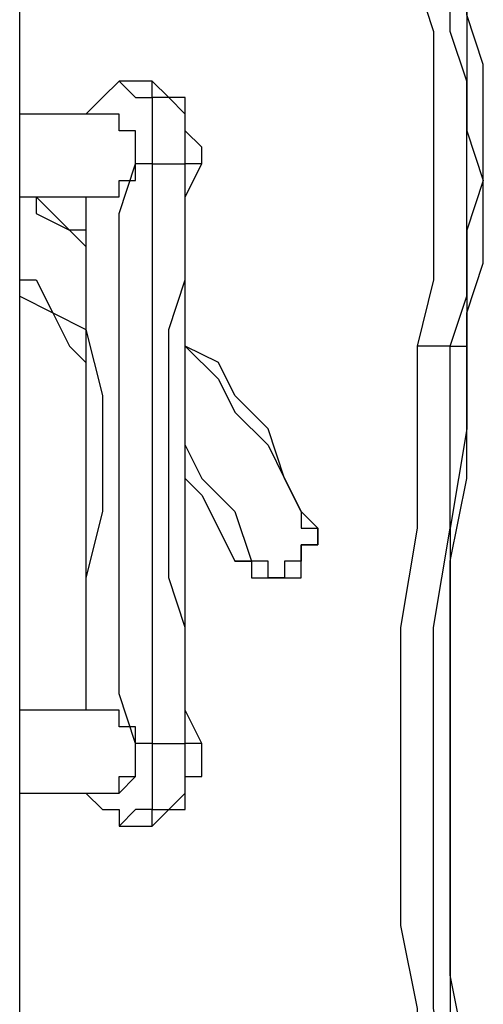
# Model space of a CAD drawing. Units: millimetres. Extents: x 51 to 133, y 50 to 180.
# Drawn here: x 76 to 77, y 170 to 172 of the extents above; entities that cross this region are included whole.
import ezdxf

# ---------------------------------------------------------------- set-up
doc = ezdxf.new("R2010")
doc.units = ezdxf.units.MM
doc.header["$MEASUREMENT"] = 0
doc.layers.add('Ebene 1', color=7, linetype='Continuous', lineweight=0)

msp = doc.modelspace()

# ---------------------------------------------------------------- linework, layer by layer
at = {"layer": 'Ebene 1', "color": 18, "lineweight": 25, "true_color": 0x000000}
for points, knots in [([(76.6939, 172.5789), (76.6939, 172.5789), (76.6939, 172.4731), (76.6939, 172.4731), (76.6939, 172.4731), (76.7292, 172.3672), (76.7292, 172.3672), (76.7292, 172.3672), (76.7292, 172.2614), (76.7292, 172.2614), (76.7292, 172.2614), (76.7292, 172.1556), (76.7292, 172.1556), (76.7292, 172.1556), (76.7292, 172.0497), (76.7292, 172.0497), (76.7292, 172.0497), (76.7292, 171.9439), (76.7292, 171.9439), (76.7292, 171.9439), (76.7292, 171.8381), (76.7292, 171.8381), (76.7292, 171.8381), (76.6939, 171.6969), (76.6939, 171.6969)], [0, 0, 0, 0, 1, 1, 1, 2, 2, 2, 3, 3, 3, 4, 4, 4, 5, 5, 5, 6, 6, 6, 7, 7, 7, 8, 8, 8, 8]), ([(76.7644, 171.6969), (76.7644, 171.6969), (76.7997, 171.8028), (76.7997, 171.8028), (76.7997, 171.8028), (76.7997, 171.9439), (76.7997, 171.9439), (76.7997, 171.9439), (76.7997, 172.0497), (76.7997, 172.0497), (76.7997, 172.0497), (76.7997, 172.1556), (76.7997, 172.1556), (76.7997, 172.1556), (76.7997, 172.2614), (76.7997, 172.2614), (76.7997, 172.2614), (76.7644, 172.3672), (76.7644, 172.3672), (76.7644, 172.3672), (76.7644, 172.4731), (76.7644, 172.4731), (76.7644, 172.4731), (76.7644, 172.5789), (76.7644, 172.5789)], [0, 0, 0, 0, 1, 1, 1, 2, 2, 2, 3, 3, 3, 4, 4, 4, 5, 5, 5, 6, 6, 6, 7, 7, 7, 8, 8, 8, 8]), ([(76.7997, 171.6969), (76.7997, 171.6969), (76.7997, 171.7675), (76.7997, 171.7675), (76.7997, 171.7675), (76.835, 171.8733), (76.835, 171.8733), (76.835, 171.8733), (76.835, 171.9792), (76.835, 171.9792), (76.835, 171.9792), (76.835, 172.085), (76.835, 172.085), (76.835, 172.085), (76.835, 172.1908), (76.835, 172.1908), (76.835, 172.1908), (76.835, 172.2967), (76.835, 172.2967), (76.835, 172.2967), (76.7997, 172.4025), (76.7997, 172.4025), (76.7997, 172.4025), (76.7997, 172.5083), (76.7997, 172.5083), (76.7997, 172.5083), (76.7997, 172.5789), (76.7997, 172.5789)], [0, 0, 0, 0, 1, 1, 1, 2, 2, 2, 3, 3, 3, 4, 4, 4, 5, 5, 5, 6, 6, 6, 7, 7, 7, 8, 8, 8, 9, 9, 9, 9]), ([(76.7997, 172.5789), (76.7997, 172.5789), (76.7997, 172.4731), (76.7997, 172.4731), (76.7997, 172.4731), (76.7997, 172.3672), (76.7997, 172.3672), (76.7997, 172.3672), (76.7997, 172.2614), (76.7997, 172.2614), (76.7997, 172.2614), (76.7997, 172.1556), (76.7997, 172.1556), (76.7997, 172.1556), (76.835, 172.0497), (76.835, 172.0497), (76.835, 172.0497), (76.7997, 171.9439), (76.7997, 171.9439), (76.7997, 171.9439), (76.7997, 171.8028), (76.7997, 171.8028), (76.7997, 171.8028), (76.7997, 171.6969), (76.7997, 171.6969)], [0, 0, 0, 0, 1, 1, 1, 2, 2, 2, 3, 3, 3, 4, 4, 4, 5, 5, 5, 6, 6, 6, 7, 7, 7, 8, 8, 8, 8]), ([(76.0589, 172.2614), (76.0589, 172.2614), (76.0589, 172.2614), (76.0589, 172.2614), (76.0589, 172.2614), (76.0236, 172.2261), (76.0236, 172.2261), (76.0236, 172.2261), (75.9883, 172.1908), (75.9883, 172.1908)], [0, 0, 0, 0, 1, 1, 1, 2, 2, 2, 3, 3, 3, 3]), ([(76.0589, 172.2614), (76.0589, 172.2614), (76.0589, 172.2614), (76.0589, 172.2614), (76.0589, 172.2614), (76.0942, 172.2261), (76.0942, 172.2261), (76.0942, 172.2261), (76.1294, 172.2261), (76.1294, 172.2261), (76.1294, 172.2261), (76.1294, 172.1908), (76.1294, 172.1908), (76.1294, 172.1908), (76.1294, 172.1556), (76.1294, 172.1556), (76.1294, 172.1556), (76.1294, 172.1203), (76.1294, 172.1203), (76.1294, 172.1203), (76.1294, 172.085), (76.1294, 172.085)], [0, 0, 0, 0, 1, 1, 1, 2, 2, 2, 3, 3, 3, 4, 4, 4, 5, 5, 5, 6, 6, 6, 7, 7, 7, 7]), ([(76.2353, 172.085), (76.2353, 172.085), (76.2353, 172.085), (76.2353, 172.085), (76.2353, 172.085), (76.2353, 172.1203), (76.2353, 172.1203), (76.2353, 172.1203), (76.2, 172.1556), (76.2, 172.1556), (76.2, 172.1556), (76.2, 172.1908), (76.2, 172.1908), (76.2, 172.1908), (76.2, 172.2261), (76.2, 172.2261), (76.2, 172.2261), (76.1647, 172.2261), (76.1647, 172.2261), (76.1647, 172.2261), (76.1294, 172.2614), (76.1294, 172.2614)], [0, 0, 0, 0, 1, 1, 1, 2, 2, 2, 3, 3, 3, 4, 4, 4, 5, 5, 5, 6, 6, 6, 7, 7, 7, 7]), ([(76.2, 172.085), (76.2, 172.085), (76.2, 172.1203), (76.2, 172.1203), (76.2, 172.1203), (76.2, 172.1556), (76.2, 172.1556), (76.2, 172.1556), (76.2, 172.1908), (76.2, 172.1908), (76.2, 172.1908), (76.1647, 172.2261), (76.1647, 172.2261), (76.1647, 172.2261), (76.1294, 172.2261), (76.1294, 172.2261), (76.1294, 172.2261), (76.1294, 172.2614), (76.1294, 172.2614)], [0, 0, 0, 0, 1, 1, 1, 2, 2, 2, 3, 3, 3, 4, 4, 4, 5, 5, 5, 6, 6, 6, 6]), ([(76.0236, 172.0144), (76.0236, 172.0144), (76.0589, 172.0144), (76.0589, 172.0144), (76.0589, 172.0144), (76.0589, 172.0497), (76.0589, 172.0497), (76.0589, 172.0497), (76.0942, 172.0497), (76.0942, 172.0497), (76.0942, 172.0497), (76.0942, 172.085), (76.0942, 172.085), (76.0942, 172.085), (76.0942, 172.1203), (76.0942, 172.1203), (76.0942, 172.1203), (76.0942, 172.1556), (76.0942, 172.1556), (76.0942, 172.1556), (76.0589, 172.1556), (76.0589, 172.1556), (76.0589, 172.1556), (76.0589, 172.1908), (76.0589, 172.1908), (76.0589, 172.1908), (76.0236, 172.1908), (76.0236, 172.1908)], [0, 0, 0, 0, 1, 1, 1, 2, 2, 2, 3, 3, 3, 4, 4, 4, 5, 5, 5, 6, 6, 6, 7, 7, 7, 8, 8, 8, 9, 9, 9, 9]), ([(76.0942, 172.085), (76.0942, 172.085), (76.0942, 172.1203), (76.0942, 172.1203), (76.0942, 172.1203), (76.0942, 172.1556), (76.0942, 172.1556), (76.0942, 172.1556), (76.0589, 172.1556), (76.0589, 172.1556), (76.0589, 172.1556), (76.0589, 172.1908), (76.0589, 172.1908), (76.0589, 172.1908), (76.0236, 172.1908), (76.0236, 172.1908)], [0, 0, 0, 0, 1, 1, 1, 2, 2, 2, 3, 3, 3, 4, 4, 4, 5, 5, 5, 5]), ([(76.0942, 170.8503), (76.0942, 170.8503), (76.0589, 170.9561), (76.0589, 170.9561), (76.0589, 170.9561), (76.0589, 171.0972), (76.0589, 171.0972), (76.0589, 171.0972), (76.0589, 171.2031), (76.0589, 171.2031), (76.0589, 171.2031), (76.0589, 171.3442), (76.0589, 171.3442), (76.0589, 171.3442), (76.0589, 171.4853), (76.0589, 171.4853), (76.0589, 171.4853), (76.0589, 171.5911), (76.0589, 171.5911), (76.0589, 171.5911), (76.0589, 171.7322), (76.0589, 171.7322), (76.0589, 171.7322), (76.0589, 171.8381), (76.0589, 171.8381), (76.0589, 171.8381), (76.0589, 171.9792), (76.0589, 171.9792), (76.0589, 171.9792), (76.0942, 172.085), (76.0942, 172.085)], [0, 0, 0, 0, 1, 1, 1, 2, 2, 2, 3, 3, 3, 4, 4, 4, 5, 5, 5, 6, 6, 6, 7, 7, 7, 8, 8, 8, 9, 9, 9, 10, 10, 10, 10]), ([(76.1294, 172.085), (76.1294, 172.085), (76.1294, 172.085), (76.1294, 172.085), (76.1294, 172.085), (76.0942, 172.085), (76.0942, 172.085)], [0, 0, 0, 0, 1, 1, 1, 2, 2, 2, 2]), ([(76.1294, 172.085), (76.1294, 172.085), (76.1294, 171.9792), (76.1294, 171.9792), (76.1294, 171.9792), (76.1294, 171.8381), (76.1294, 171.8381), (76.1294, 171.8381), (76.1294, 171.7322), (76.1294, 171.7322), (76.1294, 171.7322), (76.1294, 171.5911), (76.1294, 171.5911), (76.1294, 171.5911), (76.1294, 171.4853), (76.1294, 171.4853), (76.1294, 171.4853), (76.1294, 171.3442), (76.1294, 171.3442), (76.1294, 171.3442), (76.1294, 171.2031), (76.1294, 171.2031), (76.1294, 171.2031), (76.1294, 171.0972), (76.1294, 171.0972), (76.1294, 171.0972), (76.1294, 170.9561), (76.1294, 170.9561), (76.1294, 170.9561), (76.1294, 170.8503), (76.1294, 170.8503)], [0, 0, 0, 0, 1, 1, 1, 2, 2, 2, 3, 3, 3, 4, 4, 4, 5, 5, 5, 6, 6, 6, 7, 7, 7, 8, 8, 8, 9, 9, 9, 10, 10, 10, 10]), ([(76.2, 170.8503), (76.2, 170.8503), (76.2, 170.9561), (76.2, 170.9561), (76.2, 170.9561), (76.2, 171.0972), (76.2, 171.0972), (76.2, 171.0972), (76.1647, 171.2031), (76.1647, 171.2031), (76.1647, 171.2031), (76.1647, 171.3442), (76.1647, 171.3442), (76.1647, 171.3442), (76.1647, 171.4853), (76.1647, 171.4853), (76.1647, 171.4853), (76.1647, 171.5911), (76.1647, 171.5911), (76.1647, 171.5911), (76.1647, 171.7322), (76.1647, 171.7322), (76.1647, 171.7322), (76.2, 171.8381), (76.2, 171.8381), (76.2, 171.8381), (76.2, 171.9792), (76.2, 171.9792), (76.2, 171.9792), (76.2, 172.085), (76.2, 172.085)], [0, 0, 0, 0, 1, 1, 1, 2, 2, 2, 3, 3, 3, 4, 4, 4, 5, 5, 5, 6, 6, 6, 7, 7, 7, 8, 8, 8, 9, 9, 9, 10, 10, 10, 10]), ([(76.2353, 170.8503), (76.2353, 170.8503), (76.2, 170.9208), (76.2, 170.9208), (76.2, 170.9208), (76.2, 171.0267), (76.2, 171.0267), (76.2, 171.0267), (76.2, 171.1325), (76.2, 171.1325), (76.2, 171.1325), (76.2, 171.2383), (76.2, 171.2383), (76.2, 171.2383), (76.2, 171.3442), (76.2, 171.3442), (76.2, 171.3442), (76.2, 171.45), (76.2, 171.45), (76.2, 171.45), (76.2, 171.5911), (76.2, 171.5911), (76.2, 171.5911), (76.2, 171.6969), (76.2, 171.6969), (76.2, 171.6969), (76.2, 171.8028), (76.2, 171.8028), (76.2, 171.8028), (76.2, 171.9086), (76.2, 171.9086), (76.2, 171.9086), (76.2, 172.0144), (76.2, 172.0144), (76.2, 172.0144), (76.2353, 172.085), (76.2353, 172.085)], [0, 0, 0, 0, 1, 1, 1, 2, 2, 2, 3, 3, 3, 4, 4, 4, 5, 5, 5, 6, 6, 6, 7, 7, 7, 8, 8, 8, 9, 9, 9, 10, 10, 10, 11, 11, 11, 12, 12, 12, 12]), ([(76.2353, 172.085), (76.2353, 172.085), (76.2353, 172.085), (76.2353, 172.085), (76.2353, 172.085), (76.2, 172.085), (76.2, 172.085)], [0, 0, 0, 0, 1, 1, 1, 2, 2, 2, 2]), ([(75.9883, 171.9439), (75.9883, 171.9439), (75.9531, 171.9439), (75.9531, 171.9439), (75.9531, 171.9439), (75.8825, 172.0144), (75.8825, 172.0144)], [0, 0, 0, 0, 1, 1, 1, 2, 2, 2, 2]), ([(75.8825, 172.0144), (75.8825, 172.0144), (75.8825, 171.9792), (75.8825, 171.9792), (75.8825, 171.9792), (75.9531, 171.9439), (75.9531, 171.9439), (75.9531, 171.9439), (75.9883, 171.9086), (75.9883, 171.9086)], [0, 0, 0, 0, 1, 1, 1, 2, 2, 2, 3, 3, 3, 3]), ([(75.9883, 172.0144), (75.9883, 172.0144), (75.9883, 171.9086), (75.9883, 171.9086), (75.9883, 171.9086), (75.9883, 171.8028), (75.9883, 171.8028), (75.9883, 171.8028), (75.9883, 171.6969), (75.9883, 171.6969), (75.9883, 171.6969), (75.9883, 171.5911), (75.9883, 171.5911), (75.9883, 171.5911), (75.9883, 171.4853), (75.9883, 171.4853), (75.9883, 171.4853), (75.9883, 171.3442), (75.9883, 171.3442), (75.9883, 171.3442), (75.9883, 171.2383), (75.9883, 171.2383), (75.9883, 171.2383), (75.9883, 171.1325), (75.9883, 171.1325), (75.9883, 171.1325), (75.9883, 171.0267), (75.9883, 171.0267), (75.9883, 171.0267), (75.9883, 170.9208), (75.9883, 170.9208)], [0, 0, 0, 0, 1, 1, 1, 2, 2, 2, 3, 3, 3, 4, 4, 4, 5, 5, 5, 6, 6, 6, 7, 7, 7, 8, 8, 8, 9, 9, 9, 10, 10, 10, 10]), ([(75.9883, 172.0144), (75.9883, 172.0144), (75.9883, 171.9792), (75.9883, 171.9792), (75.9883, 171.9792), (75.9883, 171.8381), (75.9883, 171.8381), (75.9883, 171.8381), (75.9883, 171.7322), (75.9883, 171.7322), (75.9883, 171.7322), (76.0236, 171.5911), (76.0236, 171.5911), (76.0236, 171.5911), (76.0236, 171.4853), (76.0236, 171.4853), (76.0236, 171.4853), (76.0236, 171.3442), (76.0236, 171.3442), (76.0236, 171.3442), (75.9883, 171.2031), (75.9883, 171.2031), (75.9883, 171.2031), (75.9883, 171.0972), (75.9883, 171.0972), (75.9883, 171.0972), (75.9883, 170.9561), (75.9883, 170.9561), (75.9883, 170.9561), (75.9883, 170.9208), (75.9883, 170.9208)], [0, 0, 0, 0, 1, 1, 1, 2, 2, 2, 3, 3, 3, 4, 4, 4, 5, 5, 5, 6, 6, 6, 7, 7, 7, 8, 8, 8, 9, 9, 9, 10, 10, 10, 10]), ([(75.8472, 171.8381), (75.8472, 171.8381), (75.8825, 171.8381), (75.8825, 171.8381), (75.8825, 171.8381), (75.9178, 171.7675), (75.9178, 171.7675), (75.9178, 171.7675), (75.9883, 171.7322), (75.9883, 171.7322), (75.9883, 171.7322), (75.9883, 171.6969), (75.9883, 171.6969)], [0, 0, 0, 0, 1, 1, 1, 2, 2, 2, 3, 3, 3, 4, 4, 4, 4]), ([(75.8472, 171.8028), (75.8472, 171.8028), (75.9178, 171.7675), (75.9178, 171.7675), (75.9178, 171.7675), (75.9531, 171.6969), (75.9531, 171.6969), (75.9531, 171.6969), (75.9883, 171.6617), (75.9883, 171.6617)], [0, 0, 0, 0, 1, 1, 1, 2, 2, 2, 3, 3, 3, 3]), ([(76.4469, 171.3442), (76.4469, 171.3442), (76.4117, 171.4147), (76.4117, 171.4147), (76.4117, 171.4147), (76.3764, 171.5206), (76.3764, 171.5206), (76.3764, 171.5206), (76.3058, 171.5911), (76.3058, 171.5911), (76.3058, 171.5911), (76.2706, 171.6617), (76.2706, 171.6617), (76.2706, 171.6617), (76.2, 171.6969), (76.2, 171.6969), (76.2, 171.6969), (76.2, 171.7322), (76.2, 171.7322)], [0, 0, 0, 0, 1, 1, 1, 2, 2, 2, 3, 3, 3, 4, 4, 4, 5, 5, 5, 6, 6, 6, 6]), ([(76.2, 171.6969), (76.2, 171.6969), (76.2, 171.6969), (76.2, 171.6969), (76.2, 171.6969), (76.2706, 171.6264), (76.2706, 171.6264), (76.2706, 171.6264), (76.3058, 171.5558), (76.3058, 171.5558), (76.3058, 171.5558), (76.3764, 171.4853), (76.3764, 171.4853), (76.3764, 171.4853), (76.4117, 171.4147), (76.4117, 171.4147), (76.4117, 171.4147), (76.4469, 171.3442), (76.4469, 171.3442)], [0, 0, 0, 0, 1, 1, 1, 2, 2, 2, 3, 3, 3, 4, 4, 4, 5, 5, 5, 6, 6, 6, 6]), ([(76.6939, 171.6969), (76.6939, 171.6969), (76.6939, 171.5206), (76.6939, 171.5206), (76.6939, 171.5206), (76.6939, 171.3089), (76.6939, 171.3089), (76.6939, 171.3089), (76.6586, 171.0972), (76.6586, 171.0972), (76.6586, 171.0972), (76.6586, 170.8856), (76.6586, 170.8856), (76.6586, 170.8856), (76.6586, 170.6739), (76.6586, 170.6739), (76.6586, 170.6739), (76.6586, 170.4622), (76.6586, 170.4622), (76.6586, 170.4622), (76.6939, 170.2858), (76.6939, 170.2858), (76.6939, 170.2858), (76.6939, 170.0742), (76.6939, 170.0742)], [0, 0, 0, 0, 1, 1, 1, 2, 2, 2, 3, 3, 3, 4, 4, 4, 5, 5, 5, 6, 6, 6, 7, 7, 7, 8, 8, 8, 8]), ([(76.7644, 171.6969), (76.7644, 171.6969), (76.7644, 171.6969), (76.7644, 171.6969), (76.7644, 171.6969), (76.7292, 171.6969), (76.7292, 171.6969), (76.7292, 171.6969), (76.6939, 171.6969), (76.6939, 171.6969)], [0, 0, 0, 0, 1, 1, 1, 2, 2, 2, 3, 3, 3, 3]), ([(76.7644, 170.0742), (76.7644, 170.0742), (76.7292, 170.2858), (76.7292, 170.2858), (76.7292, 170.2858), (76.7292, 170.4975), (76.7292, 170.4975), (76.7292, 170.4975), (76.7292, 170.6739), (76.7292, 170.6739), (76.7292, 170.6739), (76.7292, 170.8856), (76.7292, 170.8856), (76.7292, 170.8856), (76.7292, 171.0972), (76.7292, 171.0972), (76.7292, 171.0972), (76.7644, 171.3089), (76.7644, 171.3089), (76.7644, 171.3089), (76.7644, 171.5206), (76.7644, 171.5206), (76.7644, 171.5206), (76.7644, 171.6969), (76.7644, 171.6969)], [0, 0, 0, 0, 1, 1, 1, 2, 2, 2, 3, 3, 3, 4, 4, 4, 5, 5, 5, 6, 6, 6, 7, 7, 7, 8, 8, 8, 8]), ([(76.7997, 170.0742), (76.7997, 170.0742), (76.7997, 170.18), (76.7997, 170.18), (76.7997, 170.18), (76.7644, 170.3564), (76.7644, 170.3564), (76.7644, 170.3564), (76.7644, 170.5328), (76.7644, 170.5328), (76.7644, 170.5328), (76.7644, 170.7092), (76.7644, 170.7092), (76.7644, 170.7092), (76.7644, 170.8856), (76.7644, 170.8856), (76.7644, 170.8856), (76.7644, 171.0619), (76.7644, 171.0619), (76.7644, 171.0619), (76.7644, 171.2383), (76.7644, 171.2383), (76.7644, 171.2383), (76.7997, 171.4147), (76.7997, 171.4147), (76.7997, 171.4147), (76.7997, 171.5911), (76.7997, 171.5911), (76.7997, 171.5911), (76.7997, 171.6969), (76.7997, 171.6969)], [0, 0, 0, 0, 1, 1, 1, 2, 2, 2, 3, 3, 3, 4, 4, 4, 5, 5, 5, 6, 6, 6, 7, 7, 7, 8, 8, 8, 9, 9, 9, 10, 10, 10, 10]), ([(76.7997, 171.6969), (76.7997, 171.6969), (76.7997, 171.5206), (76.7997, 171.5206), (76.7997, 171.5206), (76.7644, 171.3089), (76.7644, 171.3089), (76.7644, 171.3089), (76.7644, 171.0972), (76.7644, 171.0972), (76.7644, 171.0972), (76.7644, 170.8856), (76.7644, 170.8856), (76.7644, 170.8856), (76.7644, 170.6739), (76.7644, 170.6739), (76.7644, 170.6739), (76.7644, 170.4975), (76.7644, 170.4975), (76.7644, 170.4975), (76.7644, 170.2858), (76.7644, 170.2858), (76.7644, 170.2858), (76.7644, 170.0742), (76.7644, 170.0742)], [0, 0, 0, 0, 1, 1, 1, 2, 2, 2, 3, 3, 3, 4, 4, 4, 5, 5, 5, 6, 6, 6, 7, 7, 7, 8, 8, 8, 8]), ([(76.2, 171.4853), (76.2, 171.4853), (76.2, 171.4853), (76.2, 171.4853), (76.2, 171.4853), (76.2353, 171.4147), (76.2353, 171.4147), (76.2353, 171.4147), (76.3058, 171.3442), (76.3058, 171.3442), (76.3058, 171.3442), (76.3411, 171.2383), (76.3411, 171.2383)], [0, 0, 0, 0, 1, 1, 1, 2, 2, 2, 3, 3, 3, 4, 4, 4, 4]), ([(76.2, 171.4147), (76.2, 171.4147), (76.2353, 171.3794), (76.2353, 171.3794), (76.2353, 171.3794), (76.2706, 171.3089), (76.2706, 171.3089), (76.2706, 171.3089), (76.3058, 171.2383), (76.3058, 171.2383)], [0, 0, 0, 0, 1, 1, 1, 2, 2, 2, 3, 3, 3, 3]), ([(76.3058, 171.2383), (76.3058, 171.2383), (76.3411, 171.2383), (76.3411, 171.2383), (76.3411, 171.2383), (76.3411, 171.2031), (76.3411, 171.2031), (76.3411, 171.2031), (76.3764, 171.2031), (76.3764, 171.2031), (76.3764, 171.2031), (76.4117, 171.2031), (76.4117, 171.2031), (76.4117, 171.2031), (76.4469, 171.2031), (76.4469, 171.2031), (76.4469, 171.2031), (76.4469, 171.2383), (76.4469, 171.2383), (76.4469, 171.2383), (76.4469, 171.2736), (76.4469, 171.2736), (76.4469, 171.2736), (76.4822, 171.2736), (76.4822, 171.2736), (76.4822, 171.2736), (76.4822, 171.3089), (76.4822, 171.3089), (76.4822, 171.3089), (76.4469, 171.3442), (76.4469, 171.3442)], [0, 0, 0, 0, 1, 1, 1, 2, 2, 2, 3, 3, 3, 4, 4, 4, 5, 5, 5, 6, 6, 6, 7, 7, 7, 8, 8, 8, 9, 9, 9, 10, 10, 10, 10]), ([(76.4469, 171.3442), (76.4469, 171.3442), (76.4469, 171.3089), (76.4469, 171.3089), (76.4469, 171.3089), (76.4822, 171.3089), (76.4822, 171.3089), (76.4822, 171.3089), (76.4822, 171.2736), (76.4822, 171.2736), (76.4822, 171.2736), (76.4469, 171.2736), (76.4469, 171.2736), (76.4469, 171.2736), (76.4469, 171.2383), (76.4469, 171.2383), (76.4469, 171.2383), (76.4117, 171.2383), (76.4117, 171.2383), (76.4117, 171.2383), (76.4117, 171.2031), (76.4117, 171.2031), (76.4117, 171.2031), (76.3764, 171.2031), (76.3764, 171.2031), (76.3764, 171.2031), (76.3764, 171.2383), (76.3764, 171.2383), (76.3764, 171.2383), (76.3411, 171.2383), (76.3411, 171.2383)], [0, 0, 0, 0, 1, 1, 1, 2, 2, 2, 3, 3, 3, 4, 4, 4, 5, 5, 5, 6, 6, 6, 7, 7, 7, 8, 8, 8, 9, 9, 9, 10, 10, 10, 10]), ([(76.0236, 170.7444), (76.0236, 170.7444), (76.0236, 170.7444), (76.0236, 170.7444), (76.0236, 170.7444), (76.0589, 170.7444), (76.0589, 170.7444), (76.0589, 170.7444), (76.0942, 170.7797), (76.0942, 170.7797), (76.0942, 170.7797), (76.0942, 170.815), (76.0942, 170.815), (76.0942, 170.815), (76.0942, 170.8503), (76.0942, 170.8503), (76.0942, 170.8503), (76.0942, 170.8856), (76.0942, 170.8856), (76.0942, 170.8856), (76.0589, 170.8856), (76.0589, 170.8856), (76.0589, 170.8856), (76.0589, 170.9208), (76.0589, 170.9208), (76.0589, 170.9208), (76.0236, 170.9208), (76.0236, 170.9208)], [0, 0, 0, 0, 1, 1, 1, 2, 2, 2, 3, 3, 3, 4, 4, 4, 5, 5, 5, 6, 6, 6, 7, 7, 7, 8, 8, 8, 9, 9, 9, 9]), ([(76.0236, 170.7444), (76.0236, 170.7444), (76.0589, 170.7444), (76.0589, 170.7444), (76.0589, 170.7444), (76.0589, 170.7797), (76.0589, 170.7797), (76.0589, 170.7797), (76.0942, 170.7797), (76.0942, 170.7797), (76.0942, 170.7797), (76.0942, 170.815), (76.0942, 170.815), (76.0942, 170.815), (76.0942, 170.8503), (76.0942, 170.8503)], [0, 0, 0, 0, 1, 1, 1, 2, 2, 2, 3, 3, 3, 4, 4, 4, 5, 5, 5, 5]), ([(76.1294, 170.8503), (76.1294, 170.8503), (76.1294, 170.815), (76.1294, 170.815), (76.1294, 170.815), (76.1294, 170.7797), (76.1294, 170.7797), (76.1294, 170.7797), (76.1294, 170.7444), (76.1294, 170.7444), (76.1294, 170.7444), (76.1294, 170.7092), (76.1294, 170.7092), (76.1294, 170.7092), (76.0942, 170.7092), (76.0942, 170.7092), (76.0942, 170.7092), (76.0589, 170.6739), (76.0589, 170.6739)], [0, 0, 0, 0, 1, 1, 1, 2, 2, 2, 3, 3, 3, 4, 4, 4, 5, 5, 5, 6, 6, 6, 6]), ([(76.1294, 170.8503), (76.1294, 170.8503), (76.1294, 170.8503), (76.1294, 170.8503), (76.1294, 170.8503), (76.0942, 170.8503), (76.0942, 170.8503)], [0, 0, 0, 0, 1, 1, 1, 2, 2, 2, 2]), ([(76.1294, 170.6739), (76.1294, 170.6739), (76.1294, 170.6739), (76.1294, 170.6739), (76.1294, 170.6739), (76.1647, 170.7092), (76.1647, 170.7092), (76.1647, 170.7092), (76.2, 170.7092), (76.2, 170.7092), (76.2, 170.7092), (76.2, 170.7444), (76.2, 170.7444), (76.2, 170.7444), (76.2, 170.7797), (76.2, 170.7797), (76.2, 170.7797), (76.2353, 170.7797), (76.2353, 170.7797), (76.2353, 170.7797), (76.2353, 170.815), (76.2353, 170.815), (76.2353, 170.815), (76.2353, 170.8503), (76.2353, 170.8503)], [0, 0, 0, 0, 1, 1, 1, 2, 2, 2, 3, 3, 3, 4, 4, 4, 5, 5, 5, 6, 6, 6, 7, 7, 7, 8, 8, 8, 8]), ([(76.1294, 170.6739), (76.1294, 170.6739), (76.1294, 170.6739), (76.1294, 170.6739), (76.1294, 170.6739), (76.1294, 170.7092), (76.1294, 170.7092), (76.1294, 170.7092), (76.1647, 170.7092), (76.1647, 170.7092), (76.1647, 170.7092), (76.2, 170.7444), (76.2, 170.7444), (76.2, 170.7444), (76.2, 170.7797), (76.2, 170.7797), (76.2, 170.7797), (76.2, 170.815), (76.2, 170.815), (76.2, 170.815), (76.2, 170.8503), (76.2, 170.8503)], [0, 0, 0, 0, 1, 1, 1, 2, 2, 2, 3, 3, 3, 4, 4, 4, 5, 5, 5, 6, 6, 6, 7, 7, 7, 7]), ([(76.2353, 170.8503), (76.2353, 170.8503), (76.2353, 170.8503), (76.2353, 170.8503), (76.2353, 170.8503), (76.2, 170.8503), (76.2, 170.8503)], [0, 0, 0, 0, 1, 1, 1, 2, 2, 2, 2]), ([(75.9883, 170.7444), (75.9883, 170.7444), (76.0236, 170.7092), (76.0236, 170.7092), (76.0236, 170.7092), (76.0589, 170.7092), (76.0589, 170.7092), (76.0589, 170.7092), (76.0589, 170.6739), (76.0589, 170.6739)], [0, 0, 0, 0, 1, 1, 1, 2, 2, 2, 3, 3, 3, 3])]:
    msp.add_open_spline(points, degree=3, knots=knots, dxfattribs=at)
for points in [[(75.8472, 167.3225), (75.8472, 167.3225), (75.8472, 172.4378), (75.8472, 172.4378)], [(76.1294, 172.2614), (76.1294, 172.2614), (76.0589, 172.2614), (76.0589, 172.2614)], [(76.0236, 172.1908), (76.0236, 172.1908), (75.8472, 172.1908), (75.8472, 172.1908)], [(76.1294, 172.085), (76.1294, 172.085), (76.2, 172.085), (76.2, 172.085)], [(75.8472, 172.0144), (75.8472, 172.0144), (76.0236, 172.0144), (76.0236, 172.0144)], [(76.7644, 171.6969), (76.7644, 171.6969), (76.7997, 171.6969), (76.7997, 171.6969)], [(76.7997, 171.6969), (76.7997, 171.6969), (76.7997, 171.6969), (76.7997, 171.6969)], [(76.4469, 171.3442), (76.4469, 171.3442), (76.4469, 171.3442), (76.4469, 171.3442)], [(76.3411, 171.2383), (76.3411, 171.2383), (76.3058, 171.2383), (76.3058, 171.2383)], [(76.0236, 170.9208), (76.0236, 170.9208), (75.8472, 170.9208), (75.8472, 170.9208)], [(76.1294, 170.8503), (76.1294, 170.8503), (76.2, 170.8503), (76.2, 170.8503)], [(75.8472, 170.7444), (75.8472, 170.7444), (76.0236, 170.7444), (76.0236, 170.7444)], [(76.0589, 170.6739), (76.0589, 170.6739), (76.1294, 170.6739), (76.1294, 170.6739)]]:
    msp.add_open_spline(points, degree=3, dxfattribs=at)

doc.saveas('drawing.dxf')
